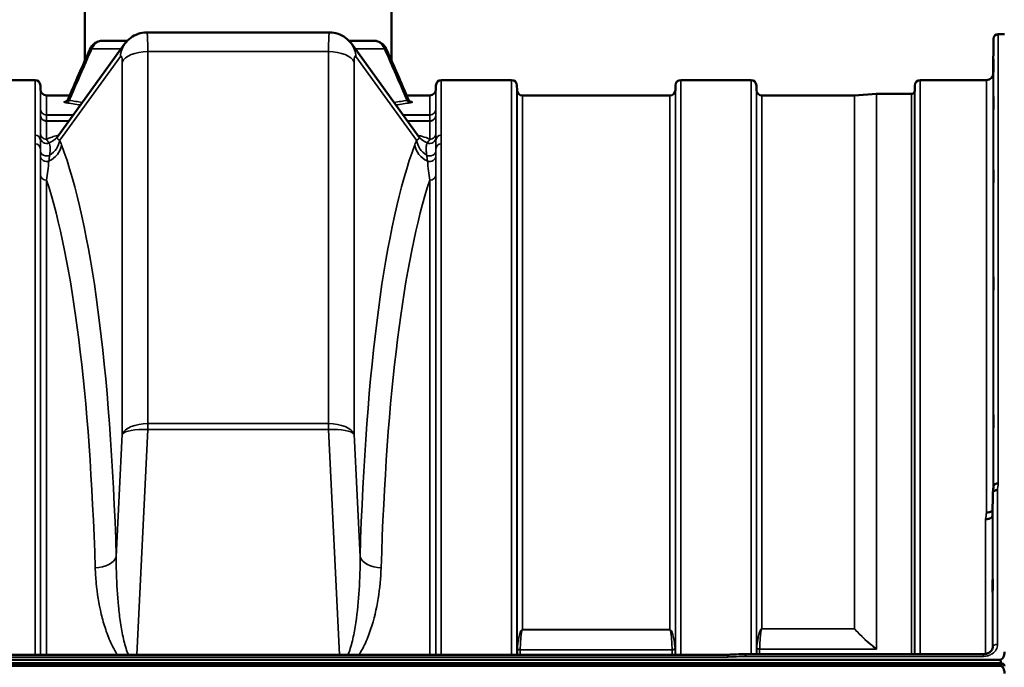
# Model space of a CAD drawing. Units: millimetres. Extents: x 0 to 11880, y 0 to 8400.
# Drawn here: x 2945 to 3587, y 6199 to 6622 of the extents above; entities that cross this region are included whole.
import ezdxf

# ---------------------------------------------------------------- set-up
doc = ezdxf.new("R2010")
doc.units = ezdxf.units.MM
doc.header["$LTSCALE"] = 40
doc.layers.add('Visible (ISO)', color=7, linetype='Continuous', lineweight=50)
doc.layers.add('Visible Narrow (ISO)', color=7, linetype='Continuous', lineweight=35)

# ---------------------------------------------------------------- blocks, each defined once
blk = doc.blocks.new('14')
at = {"layer": 'Visible (ISO)'}
for p, q in [((2987.49, 6595.05), (2987.49, 6984.98)), ((3187.49, 6595.05), (3187.49, 6984.98)), ((3147.21, 6613.39), (3027.76, 6613.39)), ((3587.64, 6612.32), (3583.46, 6612.32)), ((2969.49, 6545.3), (3013.63, 6606.11)), ((3161.34, 6606.11), (3205.48, 6545.3)), ((3580.26, 6586.78), (3580.46, 6609.34)), ((2954.93, 6582.32), (2909.04, 6582.32)), ((3265.93, 6582.32), (3220.04, 6582.32)), ((3422.18, 6582.32), (3376.29, 6582.32)), ((3575.76, 6582.32), (3532.54, 6582.32)), ((2958.45, 6576.28), (2958.43, 6578.85)), ((3216.52, 6576.28), (3216.54, 6578.85)), ((3269.46, 6575.79), (3269.43, 6578.85)), ((3372.77, 6575.79), (3372.79, 6578.85)), ((3425.71, 6575.79), (3425.68, 6578.85)), ((3489.76, 6572.32), (3503.93, 6573.31)), ((3526.93, 6573.32), (3504.06, 6573.32)), ((3529.02, 6575.79), (3529.04, 6578.85)), ((2977.57, 6572.32), (2962.45, 6572.32)), ((3212.52, 6572.32), (3197.4, 6572.32)), ((3199.63, 6568.61), (3199.63, 6568.61)), ((3369.27, 6572.32), (3272.96, 6572.32)), ((3489.62, 6572.32), (3429.21, 6572.32)), ((3202.83, 6539.63), (3202.83, 6539.63)), ((3579.96, 6313.01), (3579.76, 6298.5)), ((3407, 6207.41), (2767.83, 6207.41)), ((3418.45, 6207.84), (3573.96, 6207.84)), ((3573.96, 6207.84), (3573.96, 6207.84)), ((3579.96, 6212.59), (3579.96, 6212.45)), ((2589.63, 6201.8), (3585.34, 6201.8)), ((2589.63, 6201.37), (3585.34, 6201.37)), ((2590.33, 6204.16), (3584.64, 6204.16)), ((3584.64, 6200.26), (2590.33, 6200.26)), ((3585.34, 6201.37), (3585.34, 6201.8)), ((3587.43, 6200.32), (3587.43, 6200.75))]:
    blk.add_line(p, q, dxfattribs=at)
for centre, radius, start, end in [((3583.46, 6609.32), 3, 90, 179.5), ((3575.76, 6586.82), 4.5, 270, 359.5), ((2954.93, 6578.82), 3.5, 0.5, 90), ((3220.04, 6578.82), 3.5, 90, 179.5), ((3265.93, 6578.82), 3.5, 0.5, 90), ((3376.29, 6578.82), 3.5, 90, 179.5), ((3422.18, 6578.82), 3.5, 0.5, 90), ((3532.54, 6578.82), 3.5, 90, 179.5), ((2962.45, 6576.32), 4, 180.5, 270), ((3212.52, 6576.32), 4, 270, 359.5), ((3272.96, 6575.82), 3.5, 180.5, 270), ((3369.27, 6575.82), 3.5, 270, 359.5), ((3429.21, 6575.82), 3.5, 180.5, 270), ((3504.06, 6571.32), 2, 90, 94), ((3526.93, 6575.32), 2, 270, 340.52878), ((3525.52, 6575.82), 3.5, 340.52878, 359.5), ((3489.62, 6574.32), 2, 270, 274)]:
    blk.add_arc(centre, radius, start, end, dxfattribs=at)
for centre, major_axis, ratio, start_param, end_param in [((3026.98, 6588.39), (0.78, 25), 0.053821, 0.001578, 0.00159), ((3147.99, 6588.39), (0.78, -25), 0.053821, 3.139877, 3.139914), ((3087.48, 6608.04), (112.32, 0), 0.000152, 3.805866, 4.013769), ((3087.49, 6608.04), (112.32, 0), 0.000152, 5.411, 5.618906), ((2996.14, 6599.9), (-5.49, 2.41), 0.269419, 0.003194, 0.003202), ((3178.83, 6599.91), (5.49, 2.4), 0.269423, 6.280419, 6.280427), ((3584.64, 6118.25), (0, -85.91), 0.034921, 2.906523, 3.141593), ((3584.64, 6240.63), (0, 40.37), 0.074317, 3.141593, 3.376416), ((3584.64, 6200.11), (-3, 0), 0.577198, 3.519491, 4.477565), ((3584.64, 6199.68), (-3, 0), 0.577198, 3.519491, 4.477565)]:
    blk.add_ellipse(centre, major_axis=major_axis, ratio=ratio, start_param=start_param, end_param=end_param, dxfattribs=at)
for points, knots in [([(3013.62, 6606.1), (3014.65, 6607.51), (3015.92, 6608.82), (3018.78, 6610.98), (3020.41, 6611.85), (3023.92, 6613.06), (3025.86, 6613.39), (3027.76, 6613.39)], [0, 0, 0, 0, 0.540482, 0.540482, 1.085982, 1.085982, 1.659471, 1.659471, 1.659471, 1.659471]), ([(3147.21, 6613.39), (3149.04, 6613.39), (3150.9, 6613.09), (3154.38, 6611.94), (3156.05, 6611.07), (3158.99, 6608.89), (3160.29, 6607.55), (3161.35, 6606.1)], [0, 0, 0, 0, 0.55126, 0.55126, 1.104524, 1.104524, 1.659258, 1.659258, 1.659258, 1.659258]), ([(2990.65, 6602.3), (2991.08, 6603.28), (2991.66, 6604.2), (2993.08, 6605.78), (2993.92, 6606.45), (2995.72, 6607.43), (2996.69, 6607.76), (2998.02, 6607.98), (2998.37, 6608.01), (2998.72, 6608.02)], [0, 0, 0, 0, 0.322894, 0.322894, 0.643539, 0.643539, 0.949771, 0.949771, 1.05761, 1.05761, 1.05761, 1.05761]), ([(3176.17, 6608.03), (3177.02, 6608), (3177.88, 6607.85), (3179.59, 6607.28), (3180.45, 6606.83), (3182, 6605.68), (3182.7, 6604.95), (3183.69, 6603.58), (3184.04, 6602.96), (3184.32, 6602.3)], [0.028343, 0.028343, 0.028343, 0.028343, 0.290801, 0.290801, 0.581038, 0.581038, 0.880413, 0.880413, 1.095113, 1.095113, 1.095113, 1.095113]), ([(3580.33, 6591.36), (3580.33, 6590.83), (3580.32, 6590.27), (3580.31, 6589.27), (3580.31, 6588.83), (3580.3, 6588.15), (3580.3, 6587.87), (3580.3, 6587.53), (3580.3, 6587.47), (3580.3, 6587.56), (3580.3, 6587.72), (3580.3, 6588.24), (3580.3, 6588.61), (3580.31, 6589.42), (3580.31, 6589.92), (3580.32, 6591), (3580.33, 6591.57), (3580.34, 6592.63), (3580.34, 6593.19), (3580.35, 6594.21), (3580.36, 6594.66), (3580.36, 6595.35), (3580.37, 6595.63), (3580.37, 6595.98), (3580.37, 6596.03), (3580.37, 6595.94), (3580.37, 6595.78), (3580.37, 6595.26), (3580.36, 6594.89), (3580.36, 6594.06), (3580.35, 6593.56), (3580.34, 6592.47), (3580.34, 6591.89), (3580.33, 6591.36)], [0, 0, 0, 0, 0.159533, 0.159533, 0.319067, 0.319067, 0.478594, 0.478594, 0.63812, 0.63812, 0.797647, 0.797647, 0.957174, 0.957174, 1.116707, 1.116707, 1.276241, 1.276241, 1.436902, 1.436902, 1.597564, 1.597564, 1.758222, 1.758222, 1.918881, 1.918881, 2.079539, 2.079539, 2.240197, 2.240197, 2.400859, 2.400859, 2.56152, 2.56152, 2.56152, 2.56152]), ([(2975.15, 6568.5), (2975.15, 6568.5), (2975.15, 6568.5), (2975.17, 6568.5), (2975.2, 6568.51), (2975.3, 6568.56), (2975.34, 6568.58), (2975.5, 6568.67), (2975.63, 6568.76), (2975.88, 6568.97), (2975.99, 6569.09), (2976.24, 6569.39), (2976.37, 6569.59), (2976.49, 6569.83), (2976.5, 6569.86), (2976.51, 6569.88)], [0.7538425, 0.7538425, 0.7538425, 0.7538425, 0.7718079, 0.7718079, 0.8384539, 0.8384539, 0.8826668, 0.8826668, 0.9534705, 0.9534705, 1.011408, 1.011408, 1.0891843, 1.0891843, 1.0992864, 1.0992864, 1.0992864, 1.0992864]), ([(3198.46, 6569.89), (3198.59, 6569.59), (3198.77, 6569.32), (3199.06, 6569.01), (3199.15, 6568.93), (3199.31, 6568.79), (3199.38, 6568.74), (3199.55, 6568.63), (3199.63, 6568.58), (3199.76, 6568.52), (3199.8, 6568.51), (3199.82, 6568.5), (3199.83, 6568.5), (3199.83, 6568.5)], [0, 0, 0, 0, 0.1049384, 0.1049384, 0.1517363, 0.1517363, 0.1896048, 0.1896048, 0.2523093, 0.2523093, 0.3144603, 0.3144603, 0.344989, 0.344989, 0.344989, 0.344989]), ([(3580.33, 6566.32), (3580.33, 6565.81), (3580.32, 6565.29), (3580.31, 6564.39), (3580.31, 6564.02), (3580.3, 6563.49), (3580.3, 6563.3), (3580.3, 6563.15), (3580.3, 6563.2), (3580.3, 6563.47), (3580.3, 6563.72), (3580.3, 6564.41), (3580.3, 6564.85), (3580.31, 6565.77), (3580.31, 6566.31), (3580.32, 6567.43), (3580.33, 6568), (3580.34, 6569.04), (3580.34, 6569.56), (3580.35, 6570.47), (3580.36, 6570.85), (3580.36, 6571.38), (3580.37, 6571.58), (3580.37, 6571.73), (3580.37, 6571.68), (3580.37, 6571.41), (3580.37, 6571.16), (3580.37, 6570.46), (3580.36, 6570.02), (3580.36, 6569.09), (3580.35, 6568.54), (3580.34, 6567.41), (3580.34, 6566.83), (3580.33, 6566.32)], [0, 0, 0, 0, 0.159533, 0.159533, 0.319067, 0.319067, 0.478594, 0.478594, 0.63812, 0.63812, 0.797647, 0.797647, 0.957174, 0.957174, 1.116707, 1.116707, 1.276241, 1.276241, 1.436902, 1.436902, 1.597564, 1.597564, 1.758222, 1.758222, 1.918881, 1.918881, 2.079539, 2.079539, 2.240197, 2.240197, 2.400859, 2.400859, 2.56152, 2.56152, 2.56152, 2.56152]), ([(2968.98, 6544.74), (2968.98, 6544.74), (2968.98, 6544.74), (2969, 6544.75), (2969.17, 6544.89), (2969.36, 6545.13)], [2.2660648, 2.2660648, 2.2660648, 2.2660648, 2.2919561, 2.2919561, 2.9458678, 2.9458678, 2.9458678, 2.9458678]), ([(3580.33, 6517.76), (3580.33, 6517.28), (3580.32, 6516.81), (3580.31, 6516.05), (3580.31, 6515.76), (3580.3, 6515.4), (3580.3, 6515.31), (3580.3, 6515.36), (3580.3, 6515.5), (3580.3, 6515.95), (3580.3, 6516.29), (3580.3, 6517.12), (3580.3, 6517.61), (3580.31, 6518.61), (3580.31, 6519.18), (3580.32, 6520.31), (3580.33, 6520.87), (3580.34, 6521.84), (3580.34, 6522.31), (3580.35, 6523.08), (3580.36, 6523.38), (3580.36, 6523.75), (3580.37, 6523.85), (3580.37, 6523.8), (3580.37, 6523.65), (3580.37, 6523.2), (3580.37, 6522.86), (3580.37, 6522.02), (3580.36, 6521.52), (3580.36, 6520.52), (3580.35, 6519.94), (3580.34, 6518.81), (3580.34, 6518.24), (3580.33, 6517.76)], [0, 0, 0, 0, 0.159533, 0.159533, 0.319067, 0.319067, 0.478594, 0.478594, 0.63812, 0.63812, 0.797647, 0.797647, 0.957174, 0.957174, 1.116707, 1.116707, 1.276241, 1.276241, 1.436902, 1.436902, 1.597564, 1.597564, 1.758222, 1.758222, 1.918881, 1.918881, 2.079539, 2.079539, 2.240197, 2.240197, 2.400859, 2.400859, 2.56152, 2.56152, 2.56152, 2.56152]), ([(3580.33, 6447.16), (3580.33, 6446.73), (3580.32, 6446.32), (3580.31, 6445.72), (3580.31, 6445.52), (3580.3, 6445.34), (3580.3, 6445.34), (3580.3, 6445.59), (3580.3, 6445.83), (3580.3, 6446.44), (3580.3, 6446.85), (3580.3, 6447.8), (3580.3, 6448.34), (3580.31, 6449.39), (3580.31, 6449.97), (3580.32, 6451.07), (3580.33, 6451.6), (3580.34, 6452.48), (3580.34, 6452.88), (3580.35, 6453.5), (3580.36, 6453.71), (3580.36, 6453.89), (3580.37, 6453.89), (3580.37, 6453.64), (3580.37, 6453.4), (3580.37, 6452.79), (3580.37, 6452.37), (3580.37, 6451.41), (3580.36, 6450.87), (3580.36, 6449.81), (3580.35, 6449.23), (3580.34, 6448.12), (3580.34, 6447.6), (3580.33, 6447.16)], [0, 0, 0, 0, 0.159533, 0.159533, 0.319067, 0.319067, 0.478594, 0.478594, 0.63812, 0.63812, 0.797647, 0.797647, 0.957174, 0.957174, 1.116707, 1.116707, 1.276241, 1.276241, 1.436902, 1.436902, 1.597564, 1.597564, 1.758222, 1.758222, 1.918881, 1.918881, 2.079539, 2.079539, 2.240197, 2.240197, 2.400859, 2.400859, 2.56152, 2.56152, 2.56152, 2.56152]), ([(3580.33, 6356.66), (3580.33, 6356.29), (3580.32, 6355.96), (3580.31, 6355.54), (3580.31, 6355.43), (3580.3, 6355.43), (3580.3, 6355.54), (3580.3, 6355.98), (3580.3, 6356.3), (3580.3, 6357.05), (3580.3, 6357.53), (3580.3, 6358.57), (3580.3, 6359.14), (3580.31, 6360.2), (3580.31, 6360.77), (3580.32, 6361.82), (3580.33, 6362.29), (3580.34, 6363.05), (3580.34, 6363.38), (3580.35, 6363.82), (3580.36, 6363.93), (3580.36, 6363.93), (3580.37, 6363.83), (3580.37, 6363.39), (3580.37, 6363.07), (3580.37, 6362.31), (3580.37, 6361.83), (3580.37, 6360.78), (3580.36, 6360.21), (3580.36, 6359.14), (3580.35, 6358.56), (3580.34, 6357.52), (3580.34, 6357.04), (3580.33, 6356.66)], [0, 0, 0, 0, 0.159533, 0.159533, 0.319067, 0.319067, 0.478594, 0.478594, 0.63812, 0.63812, 0.797647, 0.797647, 0.957174, 0.957174, 1.116707, 1.116707, 1.276241, 1.276241, 1.436902, 1.436902, 1.597564, 1.597564, 1.758222, 1.758222, 1.918881, 1.918881, 2.079539, 2.079539, 2.240197, 2.240197, 2.400859, 2.400859, 2.56152, 2.56152, 2.56152, 2.56152]), ([(3580.47, 6317.51), (3580.48, 6317.59), (3580.5, 6317.68), (3580.57, 6317.87), (3580.63, 6317.98), (3580.91, 6318.36), (3581.17, 6318.57), (3581.66, 6318.92), (3581.97, 6319.01), (3582.41, 6319.09), (3582.61, 6319.11), (3583.02, 6319.16), (3583.23, 6319.18), (3583.45, 6319.2), (3583.45, 6319.2), (3583.46, 6319.21)], [-0.2919623, -0.2919623, -0.2919623, -0.2919623, -0.2780329, -0.2780329, -0.2582311, -0.2582311, -0.2100241, -0.2100241, -0.1268947, -0.1268947, -0.0638684, -0.0638684, 0, 0, 0.0021992, 0.0021992, 0.0021992, 0.0021992]), ([(3582.96, 6314.8), (3582.96, 6314.8), (3582.95, 6314.8), (3582.59, 6314.81), (3582.23, 6314.78), (3581.6, 6314.65), (3581.34, 6314.56), (3581.06, 6314.43), (3581.02, 6314.41), (3580.93, 6314.36), (3580.89, 6314.34), (3580.57, 6314.14), (3580.35, 6313.94), (3580.2, 6313.72), (3580.05, 6313.5), (3579.96, 6313.25), (3579.96, 6313.01)], [-0.4703495, -0.4703495, -0.4703495, -0.4703495, -0.4692719, -0.4692719, -0.3606985, -0.3606985, -0.2687105, -0.2687105, -0.2530485, -0.2530485, -0.234239, -0.234239, -0.1170891, -0.1170891, -0.1170891, -0.000197, -0.000197, -0.000197, -0.000197]), ([(3575.27, 6295.81), (3575.29, 6295.81), (3575.31, 6295.81), (3575.92, 6295.85), (3576.48, 6295.89), (3577.26, 6296.06), (3577.52, 6296.14), (3578, 6296.33), (3578.23, 6296.43), (3578.89, 6296.82), (3579.2, 6297.15), (3579.67, 6297.83), (3579.76, 6298.18), (3579.76, 6298.5)], [-0.4922051, -0.4922051, -0.4922051, -0.4922051, -0.4882152, -0.4882152, -0.3860132, -0.3860132, -0.3317093, -0.3317093, -0.2768833, -0.2768833, -0.1549128, -0.1549128, -0.0001437, -0.0001437, -0.0001437, -0.0001437]), ([(3575.76, 6300.18), (3576.36, 6300.16), (3576.94, 6300.21), (3577.49, 6300.34), (3577.56, 6300.36), (3577.63, 6300.38), (3577.71, 6300.39), (3578.16, 6300.52), (3578.58, 6300.7), (3578.94, 6300.91), (3579.06, 6300.98), (3579.17, 6301.06), (3579.27, 6301.14), (3579.48, 6301.3), (3579.66, 6301.47), (3579.81, 6301.66)], [-0.0009694, -0.0009694, -0.0009694, -0.0009694, 0.1772518, 0.1772518, 0.1772518, 0.2006396, 0.2006396, 0.2006396, 0.3531583, 0.3531583, 0.3531583, 0.4022279, 0.4022279, 0.4022279, 0.5032744, 0.5032744, 0.5032744, 0.5032744]), ([(3579.86, 6256.76), (3579.86, 6256.75), (3579.86, 6256.73), (3579.86, 6256.61), (3579.87, 6256.4), (3579.87, 6255.79), (3579.87, 6255.39), (3579.87, 6254.51), (3579.87, 6253.98), (3579.87, 6252.87), (3579.86, 6252.29), (3579.86, 6251.23), (3579.85, 6250.69), (3579.84, 6249.73), (3579.84, 6249.32), (3579.83, 6249.02), (3579.83, 6248.71), (3579.82, 6248.48), (3579.81, 6248.24), (3579.81, 6248.23), (3579.8, 6248.42), (3579.8, 6248.63), (3579.8, 6249.23), (3579.8, 6249.64), (3579.8, 6250.51), (3579.8, 6251.04), (3579.8, 6252.14), (3579.8, 6252.71), (3579.81, 6253.76), (3579.81, 6254.3), (3579.82, 6255.26), (3579.83, 6255.67), (3579.84, 6256.29), (3579.84, 6256.53), (3579.85, 6256.74), (3579.85, 6256.77), (3579.86, 6256.76)], [-1.020666, -1.020666, -1.020666, -1.020666, -0.963956, -0.963956, -0.803298, -0.803298, -0.64264, -0.64264, -0.481982, -0.481982, -0.321324, -0.321324, -0.160662, -0.160662, 0, 0, 0, 0.159533, 0.159533, 0.319067, 0.319067, 0.478594, 0.478594, 0.63812, 0.63812, 0.797647, 0.797647, 0.957174, 0.957174, 1.116707, 1.116707, 1.276241, 1.276241, 1.436902, 1.436902, 1.540855, 1.540855, 1.540855, 1.540855]), ([(3407.05, 6205.92), (3407.06, 6205.93), (3407.06, 6205.93), (3407.16, 6206.05), (3407.23, 6206.16), (3407.33, 6206.38), (3407.36, 6206.48), (3407.39, 6206.73), (3407.35, 6206.86), (3407.22, 6207.12), (3407.12, 6207.23), (3406.97, 6207.4), (3406.99, 6207.41), (3407, 6207.41)], [-0.3429145, -0.3429145, -0.3429145, -0.3429145, -0.3414982, -0.3414982, -0.3164436, -0.3164436, -0.2936256, -0.2936256, -0.2572161, -0.2572161, -0.2097743, -0.2097743, -0.1487127, -0.1487127, -0.1487127, -0.1487127]), ([(3418.45, 6207.84), (3418.45, 6207.84), (3418.45, 6207.83), (3418.45, 6207.79), (3418.46, 6207.76), (3418.46, 6207.63), (3418.47, 6207.45), (3418.49, 6206.98), (3418.49, 6206.69), (3418.5, 6206.36), (3418.5, 6206.36), (3418.5, 6206.35)], [-0.3120013, -0.3120013, -0.3120013, -0.3120013, -0.2665483, -0.2665483, -0.2329544, -0.2329544, -0.1157411, -0.1157411, 0, 0, 0.0010803, 0.0010803, 0.0010803, 0.0010803]), ([(3573.96, 6207.84), (3574.56, 6207.84), (3575.17, 6207.91), (3576.33, 6208.2), (3576.89, 6208.42), (3577.87, 6208.97), (3578.31, 6209.31), (3579.04, 6210.04), (3579.34, 6210.46), (3579.77, 6211.32), (3579.9, 6211.79), (3579.95, 6212.34), (3579.96, 6212.43), (3579.96, 6212.52)], [0, 0, 0, 0, 0.1809091, 0.1809091, 0.3643144, 0.3643144, 0.5481681, 0.5481681, 0.7384118, 0.7384118, 0.9427045, 0.9427045, 0.9818009, 0.9818009, 0.9818009, 0.9818009]), ([(3584.64, 6204.16), (3584.82, 6204.16), (3585.01, 6204.19), (3585.36, 6204.3), (3585.53, 6204.38), (3586.12, 6204.76), (3586.51, 6205.24), (3587.38, 6206.72), (3587.64, 6208.11), (3587.64, 6209.28)], [1.3788089, 1.3788089, 1.3788089, 1.3788089, 1.4313631, 1.4313631, 1.4839173, 1.4839173, 1.6527677, 1.6527677, 2.0611772, 2.0611772, 2.0611772, 2.0611772]), ([(3587.64, 6195.1), (3587.64, 6195.78), (3587.56, 6196.51), (3587.19, 6197.93), (3586.9, 6198.62), (3586.27, 6199.46), (3586, 6199.73), (3585.54, 6200.03), (3585.37, 6200.11), (3585.02, 6200.23), (3584.83, 6200.26), (3584.64, 6200.26)], [2.0653498, 2.0653498, 2.0653498, 2.0653498, 2.2986083, 2.2986083, 2.5318667, 2.5318667, 2.6447539, 2.6447539, 2.7011975, 2.7011975, 2.7576411, 2.7576411, 2.7576411, 2.7576411]), ([(3587.6, 6200.52), (3587.6, 6200.52), (3587.59, 6200.53), (3587.55, 6200.58), (3587.5, 6200.66), (3587.43, 6200.75)], [-0.064134, -0.064134, -0.064134, -0.064134, -0.05884139, -0.05884139, -0.00000344, -0.00000344, -0.00000344, -0.00000344]), ([(3587.43, 6200.32), (3587.49, 6200.23), (3587.55, 6200.11), (3587.59, 6199.97), (3587.59, 6199.94), (3587.6, 6199.92)], [-0.02460971, -0.02460971, -0.02460971, -0.02460971, -0.01276874, -0.01276874, -0.01057634, -0.01057634, -0.01057634, -0.01057634])]:
    blk.add_open_spline(points, degree=3, knots=knots, dxfattribs=at)
for points in [[(2976.51, 6569.89), (2981.23, 6580.69), (2985.94, 6591.5), (2990.65, 6602.3)], [(3184.32, 6602.3), (3189.04, 6591.5), (3193.75, 6580.69), (3198.46, 6569.89)], [(2977.56, 6572.32), (2980.87, 6579.9), (2984.18, 6587.49), (2987.49, 6595.07)], [(3187.49, 6595.07), (3190.79, 6587.49), (3194.1, 6579.9), (3197.41, 6572.32)], [(2976.51, 6569.88), (2976.51, 6569.89), (2976.51, 6569.89), (2976.51, 6569.89)], [(3198.46, 6569.89), (3198.46, 6569.89), (3198.46, 6569.89), (3198.46, 6569.89)], [(2969.36, 6545.13), (2969.4, 6545.18), (2969.44, 6545.23), (2969.48, 6545.29)], [(3205.49, 6545.29), (3205.53, 6545.23), (3205.57, 6545.18), (3205.61, 6545.13)], [(3205.61, 6545.13), (3205.81, 6544.89), (3205.99, 6544.74), (3205.99, 6544.74)], [(3579.97, 6313.15), (3580.14, 6314.61), (3580.3, 6316.06), (3580.47, 6317.51)], [(3407, 6207.41), (3410.82, 6207.55), (3414.63, 6207.69), (3418.45, 6207.84)], [(3579.96, 6212.59), (3579.96, 6212.57), (3579.96, 6212.54), (3579.96, 6212.52)]]:
    blk.add_open_spline(points, degree=3, dxfattribs=at)
at = {"layer": 'Visible Narrow (ISO)'}
for p, q in [((3583.46, 6612.32), (3583.46, 6319.21)), ((3146.5, 6606.68), (3146.5, 6606.68)), ((3580.46, 6317.45), (3580.46, 6609.34)), ((3028.54, 6358.18), (3028.54, 6600.89)), ((3028.54, 6600.89), (3146.43, 6600.89)), ((3146.43, 6600.89), (3146.43, 6358.18)), ((2971.03, 6543.09), (3010.7, 6597.74)), ((3011.85, 6594.01), (3011.85, 6351.31)), ((3163.12, 6351.31), (3163.12, 6594.01)), ((3164.27, 6597.74), (3203.94, 6543.09)), ((3580.26, 6586.78), (3580.26, 6315.72)), ((2954.93, 6546.41), (2954.93, 6582.32)), ((3220.04, 6582.32), (3220.04, 6546.41)), ((3265.93, 6207.41), (3265.93, 6582.32)), ((3376.29, 6582.32), (3376.29, 6207.41)), ((3422.18, 6207.84), (3422.18, 6582.32)), ((3532.54, 6582.32), (3532.54, 6207.84)), ((3575.76, 6300.18), (3575.76, 6582.32)), ((2958.45, 6563.47), (2958.45, 6576.28)), ((3216.52, 6576.28), (3216.52, 6563.47)), ((3216.54, 6543.1), (3216.54, 6578.85)), ((3269.43, 6578.85), (3269.43, 6207.41)), ((3269.46, 6207.41), (3269.46, 6575.79)), ((3372.77, 6575.79), (3372.77, 6207.41)), ((3372.79, 6207.41), (3372.79, 6578.85)), ((3425.68, 6578.85), (3425.68, 6207.84)), ((3425.71, 6207.84), (3425.71, 6575.79)), ((3503.93, 6211.2), (3503.93, 6573.31)), ((3504.06, 6573.32), (3504.06, 6210.97)), ((3526.93, 6207.84), (3526.93, 6573.32)), ((3528.82, 6574.65), (3528.82, 6207.84)), ((3529.02, 6575.79), (3529.02, 6207.84)), ((3529.04, 6207.84), (3529.04, 6578.85)), ((2962.45, 6572.32), (2962.45, 6559.57)), ((2977.13, 6568.83), (2977.13, 6568.83)), ((3197.84, 6568.83), (3197.84, 6568.83)), ((3212.52, 6559.57), (3212.52, 6572.32)), ((3272.96, 6572.32), (3272.96, 6223.78)), ((3369.27, 6223.78), (3369.27, 6572.32)), ((3429.21, 6572.32), (3429.21, 6224.37)), ((3489.62, 6224.37), (3489.62, 6572.32)), ((3489.76, 6572.32), (3489.76, 6224.37)), ((2958.44, 6547.48), (2958.44, 6559.53)), ((2962.44, 6555.57), (2962.44, 6555.68)), ((2977.02, 6555.68), (2962.44, 6555.68)), ((2962.44, 6555.57), (2976.95, 6555.57)), ((2962.44, 6555.57), (2962.44, 6543.66)), ((2979.85, 6559.57), (2962.45, 6559.57)), ((2962.45, 6559.53), (2979.82, 6559.53)), ((3212.52, 6559.57), (3195.12, 6559.57)), ((3195.15, 6559.53), (3212.52, 6559.53)), ((3212.53, 6555.68), (3197.95, 6555.68)), ((3198.02, 6555.57), (3212.53, 6555.57)), ((3212.53, 6543.66), (3212.53, 6555.57)), ((3216.53, 6559.53), (3216.53, 6547.48)), ((2954.93, 6207.41), (2954.93, 6540.85)), ((3220.04, 6546.41), (3220.04, 6540.85)), ((3220.04, 6540.85), (3220.04, 6207.41)), ((2958.43, 6537.56), (2958.43, 6207.41)), ((3216.54, 6207.41), (3216.54, 6537.56)), ((2958.44, 6207.41), (2958.44, 6520.7)), ((2958.55, 6519.87), (2958.55, 6519.87)), ((2961.05, 6517.25), (2961.05, 6517.25)), ((2962.44, 6517.02), (2962.44, 6207.41)), ((3212.53, 6207.41), (3212.53, 6517.02)), ((3213.92, 6517.25), (3213.92, 6517.25)), ((3216.42, 6519.87), (3216.42, 6519.87)), ((3216.53, 6520.7), (3216.53, 6207.41)), ((3146.43, 6358.18), (3028.54, 6358.18)), ((3028.54, 6358.18), (3028.54, 6354.37)), ((3146.43, 6354.37), (3146.43, 6358.18)), ((3011.85, 6351.31), (3007.94, 6271.27)), ((3021.35, 6207.41), (3028.54, 6354.37)), ((3028.54, 6354.37), (3146.43, 6354.37)), ((3146.43, 6354.37), (3153.62, 6207.41)), ((3167.04, 6271.27), (3163.12, 6351.31)), ((3579.96, 6212.59), (3579.96, 6313.01)), ((3582.96, 6314.8), (3582.96, 6214.12)), ((3579.76, 6298.5), (3579.76, 6211.39)), ((3575.26, 6207.95), (3575.26, 6295.81)), ((3369.27, 6223.78), (3272.96, 6223.78)), ((3272.96, 6223.7), (3272.96, 6223.78)), ((3272.96, 6223.7), (3369.27, 6223.7)), ((3369.27, 6223.7), (3369.27, 6223.78)), ((3489.62, 6224.37), (3429.21, 6224.37)), ((3429.21, 6224.29), (3429.21, 6224.37)), ((3429.21, 6224.29), (3489.62, 6224.29)), ((3489.62, 6224.37), (3489.62, 6224.29)), ((3269.66, 6207.41), (3269.66, 6211.26)), ((3271.54, 6210.54), (3271.54, 6207.41)), ((3271.54, 6210.54), (3370.68, 6210.54)), ((3370.68, 6210.66), (3271.55, 6210.66)), ((3370.68, 6207.41), (3370.68, 6210.54)), ((3372.57, 6211.26), (3372.57, 6207.41)), ((3425.91, 6207.84), (3425.91, 6211.68)), ((3427.79, 6210.97), (3504.06, 6210.97)), ((3427.79, 6210.97), (3427.79, 6207.84)), ((3503.78, 6211.09), (3427.8, 6211.09)), ((3503.78, 6211.09), (3503.79, 6211.08)), ((3503.93, 6211.2), (3503.92, 6211.2)), ((3573.96, 6207.84), (3573.96, 6206.35)), ((2767.92, 6205.92), (3407.05, 6205.92)), ((3418.5, 6206.35), (3573.96, 6206.35))]:
    blk.add_line(p, q, dxfattribs=at)
for centre, major_axis, ratio, start_param, end_param in [((3026.98, 6588.39), (0.78, 25), 0.053821, 5.237514, 6.284764), ((3147.99, 6588.39), (0.78, -25), 0.053821, 3.139914, 4.187264), ((3027.39, 6596.12), (-13.76, 9.99), 0.949376, 0.000732, 0.553971), ((3147.59, 6596.12), (13.76, 9.99), 0.949376, 5.729214, 6.282454), ((2996.15, 6599.91), (-5.5, 2.4), 0.269425, 5.683786, 6.285715), ((3087.49, 6602.74), (-121.16, 0), 0.000152, 0.662675, 0.889416), ((3010.3, 6590.01), (-0.8, -8), 0.166734, 2.11091, 3.419906), ((3087.49, 6602.74), (-121.16, 0), 0.000154, 0.895769, 0.895784), ((3028.54, 6592.39), (-17, 0), 0.499868, 4.712389, 6.091199), ((3146.43, 6592.39), (17, 0), 0.499868, 0.191986, 1.570796), ((3164.68, 6590.01), (-0.8, 8), 0.166734, 6.004871, 7.313868), ((3087.49, 6602.74), (-121.16, 0), 0.000165, 2.245812, 2.245827), ((3087.49, 6602.74), (-121.16, 0), 0.000152, 2.252181, 2.478923), ((3178.82, 6599.91), (5.5, 2.4), 0.269425, 6.280655, 6.882585), ((2975.19, 6570.52), (-0.47, -2.96), 0.817812, 0.193178, 1.210079), ((3199.78, 6570.52), (0.47, -2.96), 0.817812, 5.073107, 6.090007), ((2962.45, 6563.51), (-4, 0), 0.98366, 0.008727, 1.570796), ((2958.43, 6566.42), (-0.03, 3.04), 0.002177, 3.361708, 3.395355), ((2962.45, 6563.48), (-4, 0.01), 0.987664, 0.010044, 1.572116), ((3212.52, 6563.51), (4, 0), 0.98366, 4.712389, 6.274459), ((3212.52, 6563.48), (4, 0.01), 0.987664, 4.711069, 6.273142), ((3216.55, 6566.42), (0.03, 3.04), 0.002177, 2.887836, 2.921482), ((2962.4, 6569.41), (0.05, -10), 0.00095, 0.15723, 0.18102), ((3212.57, 6569.41), (-0.05, -10), 0.00095, 6.102165, 6.125956), ((3212.53, 6545.8), (0, 10), 0.000236, 6.069608, 6.125953), ((2962.44, 6547.51), (-4, 0), 0.962032, 0.008727, 1.570749), ((3212.53, 6547.51), (4, 0), 0.962032, 4.712389, 6.274459), ((2954.93, 6543.07), (3.5, 0), 0.954554, 0.008768, 1.570796), ((2954.93, 6537.53), (3.5, 0), 0.947507, 0.008727, 1.570796), ((2962.44, 6544.92), (-4, 0.02), 0.981805, 0.013229, 1.98225), ((2958.48, 6553.94), (10.88, -8.81), 0.933229, 5.77748, 6.28321), ((2957.29, 6544.43), (-12.94, -5.34), 0.941771, 1.744853, 2.627813), ((2964.28, 6414.15), (6.75, -144.98), 0.188813, 2.614345, 2.657997), ((3219.66, 6258.63), (-1.5, 301.13), 0.145081, 0.333455, 0.362752), ((3217.68, 6544.43), (12.94, -5.34), 0.941771, 3.655372, 4.538332), ((3216.49, 6553.94), (-10.88, -8.81), 0.933229, 6.283112, 6.788891), ((3212.54, 6544.92), (4, 0.02), 0.981805, 4.300935, 6.269957), ((3220.04, 6543.07), (-3.5, 0), 0.954554, 4.712389, 6.274459), ((3220.04, 6537.53), (-3.5, 0), 0.947507, 4.712389, 6.274448), ((2962.43, 6536.52), (-4, -0.01), 0.922588, 0.00731, 2.109229), ((2958.48, 6541.41), (-13.1, -4.93), 0.934858, 1.64269, 2.657402), ((2854.61, 5790.98), (79.47, 794.89), 0.166734, 5.37774, 5.958374), ((3320.36, 5790.98), (79.47, -794.89), 0.166734, 3.466404, 4.047038), ((3216.49, 6541.41), (-13.1, 4.93), 0.934858, 0.484191, 1.498903), ((3212.54, 6536.52), (4, -0.01), 0.922588, 4.173866, 6.275876), ((2962.44, 6532.94), (-4, 0), 0.922748, 0.007569, 1.97564), ((3212.54, 6532.94), (4, 0), 0.922748, 4.307543, 6.275616), ((2962.44, 6520.73), (-4, 0), 0.927918, 0.008727, 1.570796), ((2840.87, 5792.32), (-79.55, -780.88), 0.169662, 2.236762, 2.776866), ((3334.1, 5792.32), (-79.55, 780.88), 0.169662, 0.364727, 0.904831), ((3212.53, 6520.73), (4, 0), 0.927918, 4.712389, 6.274459), ((3028.54, 6349.68), (-17, 0), 0.499868, 4.712389, 6.091199), ((3028.54, 6349.68), (-16.98, 0.83), 0.275187, 4.72585, 6.110431), ((3146.43, 6349.68), (17, 0), 0.499868, 0.191986, 1.570796), ((3146.43, 6349.68), (16.98, 0.83), 0.275187, 0.172755, 1.557336), ((3576.34, 5792.32), (-59.49, -819.99), 0.049101, 4.018132, 4.025125), ((3568.81, 5792.32), (57.85, 789.99), 0.049557, 0.876199, 0.883389), ((2994.19, 6272.61), (13.99, 0.43), 0.60396, 4.693989, 6.074321), ((3180.78, 6272.61), (-13.99, 0.43), 0.60396, 0.208864, 1.589196), ((3489.62, 6225.48), (-1.5, -1.33), 0.484371, 1.165388, 1.251138), ((3489.62, 6225.48), (-2, 0), 0.553916, 1.570796, 1.640609), ((3582.96, 6212.58), (-3, 0), 0.5144, 4.712389, 6.274459), ((3271.55, 6211.85), (-2, 0.06), 0.594502, 0.365259, 1.589883), ((3271.13, 6209.09), (-1.14, 3.1), 0.302179, 0.581418, 0.689793), ((3271.54, 6211.62), (-2, 0), 0.535504, 0.339837, 1.570796), ((3272.49, 6209.84), (-0.59, 1.52), 0.493238, 0.819262, 0.907614), ((3370.68, 6211.85), (2, 0.06), 0.594502, 4.693302, 5.917926), ((3370.68, 6211.62), (2, 0), 0.535504, 4.712389, 5.943348), ((3369.73, 6209.84), (-0.59, -1.52), 0.493238, 2.233978, 2.322331), ((3371.09, 6209.09), (1.14, 3.1), 0.302179, 5.593392, 5.701767), ((3427.8, 6212.27), (-2, 0.06), 0.594506, 0.364969, 1.589705), ((3427.38, 6209.51), (-1.14, 3.1), 0.301758, 0.58181, 0.689214), ((3427.79, 6212.04), (-2, 0), 0.536046, 0.339837, 1.570796), ((3428.74, 6210.26), (-0.59, 1.52), 0.492909, 0.81944, 0.906992), ((3503.78, 6212.27), (-1.24, -1.57), 0.418124, 1.086547, 1.185926), ((3503.79, 6212.27), (-1.26, -1.56), 0.420907, 1.090885, 1.18945), ((3504.06, 6205.64), (8.55, -5.08), 0.479409, 1.848049, 1.879447), ((3504.06, 6205.67), (-3.84, 9.1), 0.239727, 5.228895, 5.260468), ((3145.83, 5792.32), (18712.37, 714.08), 0.021541, 1.555402, 1.556014)]:
    blk.add_ellipse(centre, major_axis=major_axis, ratio=ratio, start_param=start_param, end_param=end_param, dxfattribs=at)
for points, knots in [([(2991.97, 6602.73), (2992.44, 6603.82), (2993.71, 6605.8), (2996.26, 6607.63), (2998.15, 6608.03), (2999.05, 6608.03)], [-1.0419064, -1.0419064, -1.0419064, -1.0419064, -0.8930626, -0.7442188, -0.6108136, -0.6108136, -0.6108136, -0.6108136]), ([(3175.93, 6608.03), (3176.82, 6608.03), (3178.71, 6607.63), (3181.26, 6605.81), (3182.53, 6603.82), (3183, 6602.73)], [-0.4307424, -0.4307424, -0.4307424, -0.4307424, -0.2976872, -0.1488436, 0, 0, 0, 0]), ([(2975.41, 6568.62), (2975.08, 6568.57), (2974.1, 6568.38), (2973.53, 6568.08), (2974.08, 6567.76), (2974.76, 6567.61), (2975.19, 6567.54)], [-1.096827, -1.096827, -1.096827, -1.096827, -0.909913, -0.454957, -0.227478, 0, 0, 0, 0]), ([(2977.29, 6569.11), (2977.01, 6569.18), (2976.59, 6569.35), (2976.44, 6569.64), (2976.49, 6569.83), (2976.51, 6569.88)], [0, 0, 0, 0, 0.2274783, 0.4549565, 0.5490415, 0.5490415, 0.5490415, 0.5490415]), ([(3198.46, 6569.89), (3198.54, 6569.69), (3198.5, 6569.51), (3198.3, 6569.36), (3198.17, 6569.26), (3197.96, 6569.18), (3197.68, 6569.11)], [1.039621, 1.039621, 1.039621, 1.039621, 1.3638137, 1.3638137, 1.3638137, 1.591116, 1.591116, 1.591116, 1.591116]), ([(3199.78, 6567.54), (3200.21, 6567.61), (3201.23, 6567.84), (3201.39, 6568.23), (3200.3, 6568.5), (3199.57, 6568.62)], [-1.591116, -1.591116, -1.591116, -1.591116, -1.363814, -0.909209, -0.494557, -0.494557, -0.494557, -0.494557]), ([(2962.44, 6555.68), (2961.62, 6555.68), (2960.37, 6556.07), (2958.88, 6557.5), (2958.45, 6558.71), (2958.44, 6559.52), (2958.44, 6559.52), (2958.44, 6559.53)], [-2.16695, -2.16695, -2.16695, -2.16695, -1.30017, -0.86678, 0, 0, 0.006633, 0.006633, 0.006633, 0.006633]), ([(2958.44, 6559.53), (2958.44, 6559.52), (2958.44, 6559.52), (2958.44, 6559.51), (2958.45, 6558.69), (2958.73, 6557.86), (2959.23, 6557.19), (2959.47, 6556.86), (2959.77, 6556.56), (2960.11, 6556.32), (2960.78, 6555.84), (2961.62, 6555.57), (2962.44, 6555.57)], [-0.006633, -0.006633, -0.006633, -0.006633, 0, 0, 0, 0.86678, 0.86678, 0.86678, 1.30017, 1.30017, 1.30017, 2.16695, 2.16695, 2.16695, 2.16695]), ([(3212.53, 6555.57), (3213.36, 6555.57), (3214.6, 6555.98), (3216.1, 6557.45), (3216.52, 6558.69), (3216.53, 6559.52), (3216.53, 6559.52), (3216.53, 6559.53)], [0, 0, 0, 0, 0.86678, 1.30017, 2.16695, 2.16695, 2.173583, 2.173583, 2.173583, 2.173583]), ([(3216.53, 6559.53), (3216.53, 6559.52), (3216.53, 6559.52), (3216.53, 6559.51), (3216.52, 6558.71), (3216.23, 6557.91), (3215.74, 6557.26), (3215.53, 6556.98), (3215.29, 6556.73), (3215.01, 6556.51), (3214.96, 6556.48), (3214.91, 6556.44), (3214.86, 6556.4), (3214.19, 6555.93), (3213.36, 6555.68), (3212.53, 6555.68)], [-2.173583, -2.173583, -2.173583, -2.173583, -2.16695, -2.16695, -2.16695, -1.30017, -1.30017, -1.30017, -0.931945, -0.931945, -0.931945, -0.86678, -0.86678, -0.86678, 0, 0, 0, 0]), ([(2958.44, 6547.48), (2958.44, 6546.84), (2958.44, 6545.98), (2958.44, 6545.22), (2958.44, 6544.88)], [-1.223644, -1.223644, -1.223644, -1.223644, -0.524419, 0, 0, 0, 0]), ([(3216.54, 6544.88), (3216.54, 6545.33), (3216.53, 6546.08), (3216.53, 6547), (3216.53, 6547.48)], [-1.223587, -1.223587, -1.223587, -1.223587, -0.524395, 0, 0, 0, 0]), ([(2954.93, 6546.41), (2954.93, 6545.39), (2954.94, 6543.56), (2954.93, 6541.67), (2954.93, 6540.85)], [0, 0, 0, 0, 1.025375, 1.794406, 1.794406, 1.794406, 1.794406]), ([(2958.44, 6544.88), (2958.43, 6544.36), (2958.43, 6543.78), (2958.43, 6543.11), (2958.43, 6543.1)], [-2.9189863, -2.9189863, -2.9189863, -2.9189863, -2.0849902, -2.0792514, -2.0792514, -2.0792514, -2.0792514]), ([(2958.43, 6537.56), (2958.43, 6538.44), (2958.43, 6540.43), (2958.43, 6542.18), (2958.43, 6543.1)], [-1.794405, -1.794405, -1.794405, -1.794405, -1.025375, 0, 0, 0, 0]), ([(2970.2, 6546.27), (2969.62, 6546.16), (2968.43, 6545.9), (2966.21, 6545.29), (2964.16, 6544.53), (2962.88, 6543.9), (2962.44, 6543.66)], [1.040818, 1.040818, 1.040818, 1.040818, 1.255739, 1.506886, 2.009182, 2.308267, 2.308267, 2.308267, 2.308267]), ([(2964.02, 6541.31), (2963.86, 6541.57), (2963.41, 6542.17), (2962.82, 6542.98), (2962.44, 6543.66)], [0, 0, 0, 0, 0.524419, 1.223644, 1.223644, 1.223644, 1.223644]), ([(2964.49, 6533.35), (2964.71, 6535.06), (2964.91, 6537.64), (2964.68, 6540.02), (2964.28, 6540.91), (2964.02, 6541.31)], [0.000231, 0.000231, 0.000231, 0.000231, 1.250994, 2.08499, 2.918986, 2.918986, 2.918986, 2.918986]), ([(2971.03, 6543.09), (2970.2, 6543.53), (2969.63, 6543.95), (2969.42, 6544.41), (2969.27, 6544.71), (2969.3, 6545.03), (2969.49, 6545.3)], [-11.190334, -11.190334, -11.190334, -11.190334, -9.409764, -9.409764, -9.409764, -8.219825, -8.219825, -8.219825, -8.219825]), ([(3205.48, 6545.3), (3205.75, 6544.93), (3205.63, 6544.11), (3204.56, 6543.42), (3203.94, 6543.09)], [-20.740903, -20.740903, -20.740903, -20.740903, -19.106231, -17.771, -17.771, -17.771, -17.771]), ([(3212.53, 6543.66), (3212.08, 6543.9), (3210.41, 6544.73), (3207.82, 6545.62), (3205.35, 6546.16), (3204.77, 6546.27)], [4.326978, 4.326978, 4.326978, 4.326978, 4.626651, 5.380095, 5.594453, 5.594453, 5.594453, 5.594453]), ([(3210.95, 6541.31), (3210.56, 6540.7), (3210.14, 6539.52), (3210.13, 6536.63), (3210.34, 6534.49), (3210.49, 6533.35)], [0, 0, 0, 0, 1.251024, 2.085039, 2.918963, 2.918963, 2.918963, 2.918963]), ([(3212.53, 6543.66), (3212.25, 6543.15), (3211.64, 6542.25), (3211.17, 6541.66), (3210.95, 6541.31)], [0.000084, 0.000084, 0.000084, 0.000084, 0.524395, 1.223587, 1.223587, 1.223587, 1.223587]), ([(3216.54, 6543.1), (3216.54, 6542.73), (3216.54, 6542.35), (3216.54, 6541.96), (3216.54, 6541.16), (3216.54, 6540.3), (3216.54, 6539.4), (3216.54, 6538.81), (3216.54, 6538.19), (3216.54, 6537.56)], [-1.794406, -1.794406, -1.794406, -1.794406, -1.383605, -1.383605, -1.383605, -0.550543, -0.550543, -0.550543, -0.00001, -0.00001, -0.00001, -0.00001]), ([(3015.88, 6207.41), (3015.79, 6207.6), (3015.05, 6209.29), (3013.88, 6212.69), (3012.16, 6219.48), (3010.59, 6228.31), (3008.87, 6242.57), (3008.02, 6256.98), (3007.91, 6267.71), (3007.94, 6271.27)], [-7.717418, -7.717418, -7.717418, -7.717418, -7.633053, -6.996966, -6.360878, -5.088702, -3.816527, -1.272176, 0, 0, 0, 0]), ([(3167.04, 6271.27), (3167.09, 6264.15), (3166.7, 6249.74), (3165, 6231.82), (3162.81, 6219.46), (3161.1, 6212.72), (3159.93, 6209.29), (3159.18, 6207.6), (3159.1, 6207.41)], [-8.897538, -8.897538, -8.897538, -8.897538, -6.355384, -3.81323, -2.542154, -1.906615, -1.271077, -1.18814, -1.18814, -1.18814, -1.18814]), ([(2994.19, 6264.15), (2994.3, 6260.83), (2994.95, 6250.82), (2997.12, 6237.29), (3000.85, 6223.81), (3004.08, 6215.43), (3006.95, 6210.02), (3008.28, 6207.93), (3008.64, 6207.41)], [0, 0, 0, 0, 1.272176, 3.816527, 5.088702, 6.360878, 6.996966, 7.214408, 7.214408, 7.214408, 7.214408]), ([(3166.34, 6207.41), (3166.69, 6207.94), (3168.04, 6210.04), (3170.88, 6215.41), (3175.39, 6227.15), (3179.25, 6244.04), (3180.57, 6257.52), (3180.78, 6264.15)], [1.688369, 1.688369, 1.688369, 1.688369, 1.906615, 2.542154, 3.81323, 6.355384, 8.897538, 8.897538, 8.897538, 8.897538]), ([(3272.96, 6223.78), (3272.93, 6223.78), (3272.91, 6223.78), (3272.89, 6223.78), (3272.86, 6223.77), (3272.83, 6223.77), (3272.81, 6223.76), (3272.76, 6223.75), (3272.72, 6223.73), (3272.69, 6223.71), (3272.63, 6223.68), (3272.58, 6223.65), (3272.54, 6223.62), (3272.45, 6223.55), (3272.38, 6223.48), (3272.32, 6223.41), (3272.2, 6223.26), (3272.11, 6223.12), (3272.02, 6222.97), (3271.86, 6222.68), (3271.73, 6222.38), (3271.61, 6222.09), (3271.5, 6221.79), (3271.4, 6221.5), (3271.3, 6221.2), (3271.23, 6220.97), (3271.16, 6220.73), (3271.1, 6220.5), (3271.08, 6220.44), (3271.06, 6220.38), (3271.05, 6220.32), (3270.89, 6219.73), (3270.75, 6219.14), (3270.63, 6218.55), (3270.51, 6217.96), (3270.4, 6217.37), (3270.31, 6216.78), (3270.1, 6215.51), (3269.93, 6214.25), (3269.8, 6212.99), (3269.75, 6212.49), (3269.7, 6211.99), (3269.66, 6211.49)], [0, 0, 0, 0, 0.003018, 0.003018, 0.003018, 0.007019, 0.007019, 0.007019, 0.014764, 0.014764, 0.014764, 0.028919, 0.028919, 0.028919, 0.058065, 0.058065, 0.058065, 0.116573, 0.116573, 0.116573, 0.233472, 0.233472, 0.233472, 0.350363, 0.350363, 0.350363, 0.443719, 0.443719, 0.443719, 0.467269, 0.467269, 0.467269, 0.701055, 0.701055, 0.701055, 0.934788, 0.934788, 0.934788, 1.435993, 1.435993, 1.435993, 1.636003, 1.636003, 1.636003, 1.636003]), ([(3271.55, 6210.66), (3271.61, 6212.54), (3271.72, 6215.05), (3271.95, 6218.17), (3272.1, 6219.73), (3272.24, 6220.98), (3272.37, 6221.92), (3272.51, 6222.69), (3272.65, 6223.23), (3272.75, 6223.49), (3272.84, 6223.63), (3272.91, 6223.7), (3272.96, 6223.7)], [-1.636003, -1.636003, -1.636003, -1.636003, -0.934859, -0.701144, -0.467429, -0.350572, -0.233715, -0.116857, -0.058429, -0.029214, -0.014607, 0, 0, 0, 0]), ([(3372.56, 6211.49), (3372.42, 6213.25), (3372.14, 6215.6), (3371.6, 6218.55), (3371.27, 6220.02), (3370.93, 6221.2), (3370.62, 6222.09), (3370.3, 6222.83), (3369.97, 6223.34), (3369.74, 6223.59), (3369.54, 6223.72), (3369.38, 6223.78), (3369.27, 6223.78)], [-5.670865, -5.670865, -5.670865, -5.670865, -4.96972, -4.736006, -4.502291, -4.385434, -4.268576, -4.151719, -4.09329, -4.064076, -4.049469, -4.034861, -4.034861, -4.034861, -4.034861]), ([(3369.27, 6223.7), (3369.32, 6223.7), (3369.38, 6223.63), (3369.47, 6223.49), (3369.57, 6223.23), (3369.71, 6222.69), (3369.85, 6221.92), (3369.98, 6220.98), (3370.12, 6219.73), (3370.27, 6218.17), (3370.5, 6215.05), (3370.62, 6212.54), (3370.68, 6210.66)], [4.034861, 4.034861, 4.034861, 4.034861, 4.049469, 4.064076, 4.09329, 4.151719, 4.268576, 4.385434, 4.502291, 4.736006, 4.96972, 5.670865, 5.670865, 5.670865, 5.670865]), ([(3429.21, 6224.37), (3429.09, 6224.37), (3428.93, 6224.31), (3428.74, 6224.17), (3428.5, 6223.92), (3428.17, 6223.4), (3427.85, 6222.65), (3427.55, 6221.76), (3427.21, 6220.56), (3426.87, 6219.06), (3426.33, 6216.07), (3426.06, 6213.69), (3425.91, 6211.91)], [0, 0, 0, 0, 0.014794, 0.029587, 0.059175, 0.118349, 0.236698, 0.355047, 0.473396, 0.710095, 0.946793, 1.656888, 1.656888, 1.656888, 1.656888]), ([(3427.8, 6211.09), (3427.86, 6212.99), (3427.97, 6215.52), (3428.21, 6218.69), (3428.35, 6220.27), (3428.49, 6221.54), (3428.62, 6222.48), (3428.76, 6223.27), (3428.9, 6223.81), (3429, 6224.08), (3429.09, 6224.22), (3429.16, 6224.29), (3429.21, 6224.29)], [-1.656888, -1.656888, -1.656888, -1.656888, -0.946793, -0.710095, -0.473396, -0.355047, -0.236698, -0.118349, -0.059175, -0.029587, -0.014794, 0, 0, 0, 0]), ([(3573.96, 6206.35), (3574.97, 6206.35), (3576.99, 6206.65), (3579.98, 6208.08), (3582.35, 6210.66), (3582.96, 6212.97), (3582.96, 6214.12)], [0, 0, 0, 0, 0.301369, 0.602737, 1.004562, 1.406387, 1.406387, 1.406387, 1.406387])]:
    blk.add_open_spline(points, degree=3, knots=knots, dxfattribs=at)
for points in [[(2977.29, 6569.11), (2982.18, 6580.32), (2987.08, 6591.52), (2991.97, 6602.73)], [(3183, 6602.73), (3187.9, 6591.52), (3192.79, 6580.32), (3197.68, 6569.11)], [(2975.19, 6567.54), (2978.1, 6567.08), (2981.25, 6566.59), (2984.59, 6566.1)], [(2985.81, 6567.78), (2982.79, 6568.23), (2979.94, 6568.68), (2977.29, 6569.11)], [(3197.68, 6569.11), (3195.03, 6568.68), (3192.18, 6568.23), (3189.16, 6567.78)], [(3190.38, 6566.1), (3193.73, 6566.59), (3196.87, 6567.08), (3199.78, 6567.54)], [(2958.45, 6563.45), (2958.45, 6562.14), (2958.45, 6560.84), (2958.44, 6559.53)], [(3216.53, 6559.53), (3216.53, 6560.84), (3216.52, 6562.14), (3216.52, 6563.45)], [(2962.44, 6555.68), (2962.45, 6556.96), (2962.45, 6558.25), (2962.45, 6559.53)], [(3212.52, 6559.53), (3212.52, 6558.25), (3212.53, 6556.96), (3212.53, 6555.68)], [(3216.54, 6543.1), (3216.54, 6543.77), (3216.54, 6544.35), (3216.54, 6544.88)], [(2958.43, 6537.56), (2958.43, 6537.21), (2958.43, 6536.85), (2958.43, 6536.48)], [(2958.43, 6536.48), (2958.43, 6535.29), (2958.43, 6534.1), (2958.44, 6532.91)], [(3216.54, 6536.48), (3216.54, 6536.85), (3216.54, 6537.21), (3216.54, 6537.56)], [(3216.54, 6532.91), (3216.54, 6534.1), (3216.54, 6535.29), (3216.54, 6536.48)], [(2958.44, 6532.91), (2958.44, 6528.75), (2958.44, 6524.72), (2958.44, 6520.7)], [(2962.44, 6517.02), (2962.96, 6521.04), (2963.48, 6525.18), (2964.02, 6529.56)], [(2964.02, 6529.56), (2964.17, 6530.81), (2964.33, 6532.07), (2964.49, 6533.35)], [(3210.49, 6533.35), (3210.64, 6532.07), (3210.8, 6530.81), (3210.95, 6529.56)], [(3210.96, 6529.56), (3211.49, 6525.18), (3212.01, 6521.04), (3212.53, 6517.02)], [(3216.53, 6520.7), (3216.53, 6524.72), (3216.53, 6528.75), (3216.54, 6532.91)], [(3489.62, 6224.29), (3493.82, 6219.56), (3498.64, 6215.17), (3503.78, 6211.09)], [(3503.92, 6211.2), (3498.78, 6215.28), (3493.96, 6219.65), (3489.76, 6224.37)]]:
    blk.add_open_spline(points, degree=3, dxfattribs=at)

msp = doc.modelspace()

# ---------------------------------------------------------------- block references
msp.add_blockref('14', (0, 0))

doc.saveas('drawing.dxf')
